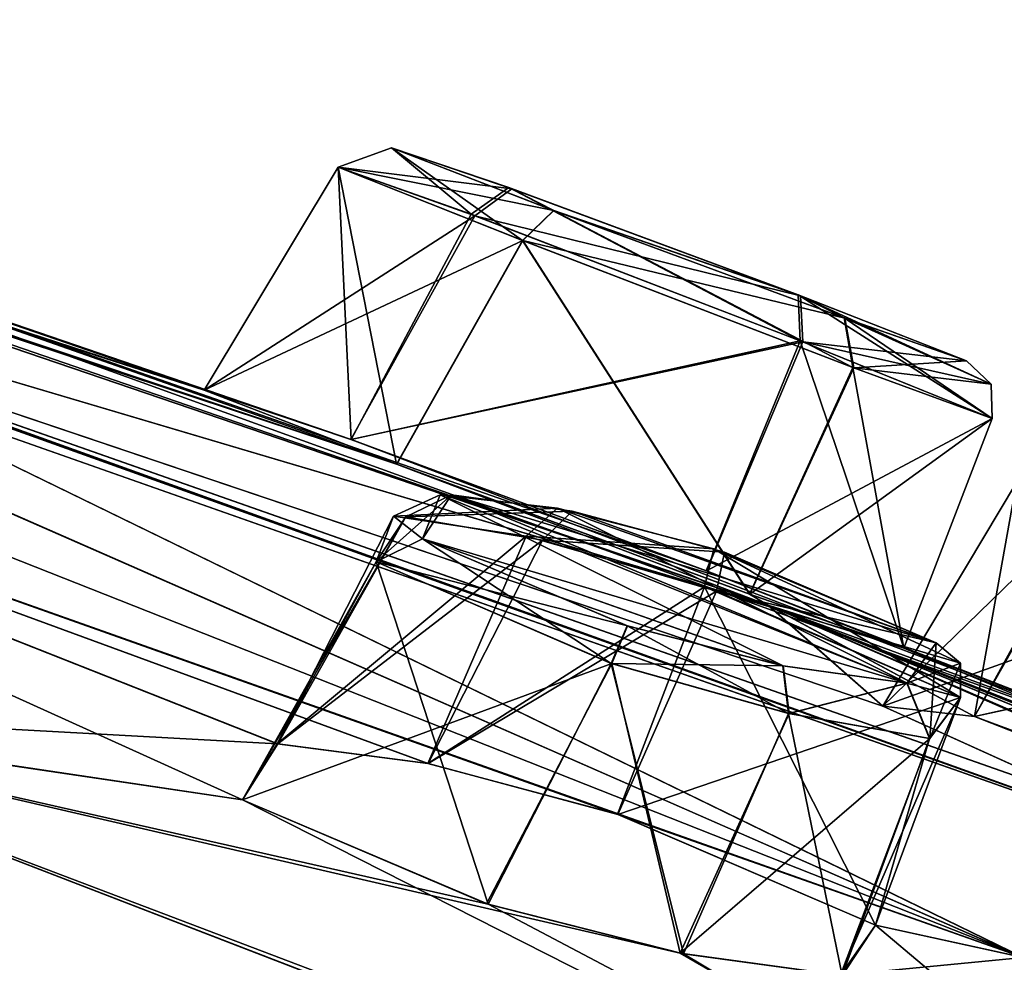
# Model space of a CAD drawing. Units: millimetres. Extents: x -872 to 32, y -60 to 77.
# Drawn here: x -658 to -654, y 69 to 74 of the extents above; entities that cross this region are included whole.
import ezdxf

# ---------------------------------------------------------------- set-up
doc = ezdxf.new("R2010")
doc.units = ezdxf.units.MM
doc.header["$LTSCALE"] = 15.571354
for name, color, linetype in [('374', 7, 'CONTINUOUS'), ('375', 7, 'CONTINUOUS'), ('376', 7, 'CONTINUOUS'), ('377', 7, 'CONTINUOUS'), ('402', 7, 'CONTINUOUS'), ('403', 7, 'CONTINUOUS'), ('404', 7, 'CONTINUOUS'), ('405', 7, 'CONTINUOUS'), ('434', 7, 'CONTINUOUS'), ('435', 7, 'CONTINUOUS'), ('462', 7, 'CONTINUOUS'), ('463', 7, 'CONTINUOUS'), ('542', 7, 'CONTINUOUS'), ('543', 7, 'CONTINUOUS'), ('572', 7, 'CONTINUOUS'), ('586', 7, 'CONTINUOUS'), ('602', 7, 'CONTINUOUS'), ('616', 7, 'CONTINUOUS'), ('762', 7, 'CONTINUOUS'), ('763', 7, 'CONTINUOUS'), ('764', 7, 'CONTINUOUS'), ('765', 7, 'CONTINUOUS'), ('770', 7, 'CONTINUOUS'), ('771', 7, 'CONTINUOUS'), ('792', 7, 'CONTINUOUS'), ('793', 7, 'CONTINUOUS')]:
    doc.layers.add(name, color=color, linetype=linetype)

msp = doc.modelspace()

# ---------------------------------------------------------------- linework, layer by layer
at = {"layer": '374', "linetype": 'CONTINUOUS'}
for points in [[(-656.0061, 72.6364, -46.1702), (-657.4297, 71.9688, -44.9182), (-656.8313, 72.9654, -44.9121), (-656.0061, 72.6364, -46.1702)], [(-656.5693, 71.6379, -46.2441), (-657.4297, 71.9688, -44.9182), (-656.0061, 72.6364, -46.1702), (-656.5693, 71.6379, -46.2441)], [(-654.9908, 71.0569, -46.131), (-656.5693, 71.6379, -46.2441), (-656.0061, 72.6364, -46.1702), (-654.9908, 71.0569, -46.131)], [(-654.5269, 72.0688, -46.0354), (-654.9908, 71.0569, -46.131), (-656.0061, 72.6364, -46.1702), (-654.5269, 72.0688, -46.0354)], [(-653.9085, 71.8421, -44.5991), (-654.9908, 71.0569, -46.131), (-654.5269, 72.0688, -46.0354), (-653.9085, 71.8421, -44.5991)], [(-654.3032, 70.8155, -44.5857), (-654.9908, 71.0569, -46.131), (-653.9085, 71.8421, -44.5991), (-654.3032, 70.8155, -44.5857)]]:
    msp.add_3dface(points, dxfattribs=at)
at = {"layer": '375', "linetype": 'CONTINUOUS'}
for points in [[(-656.8313, 72.9654, -44.9121), (-657.4297, 71.9688, -44.9182), (-656.7735, 71.7481, -43.398), (-656.8313, 72.9654, -44.9121)], [(-656.8313, 72.9654, -44.9121), (-656.7735, 71.7481, -43.398), (-656.2368, 72.7541, -43.4956), (-656.8313, 72.9654, -44.9121)], [(-656.2368, 72.7541, -43.4956), (-656.7735, 71.7481, -43.398), (-654.7667, 72.1887, -43.3232), (-656.2368, 72.7541, -43.4956)], [(-656.7735, 71.7481, -43.398), (-655.1861, 71.1613, -43.2462), (-654.7667, 72.1887, -43.3232), (-656.7735, 71.7481, -43.398)], [(-655.1861, 71.1613, -43.2462), (-654.3032, 70.8155, -44.5857), (-654.7667, 72.1887, -43.3232), (-655.1861, 71.1613, -43.2462)], [(-654.3032, 70.8155, -44.5857), (-653.9085, 71.8421, -44.5991), (-654.7667, 72.1887, -43.3232), (-654.3032, 70.8155, -44.5857)]]:
    msp.add_3dface(points, dxfattribs=at)
at = {"layer": '376', "linetype": 'CONTINUOUS'}
for points in [[(-652.8355, 71.1144, -53.6188), (-654.3958, 70.5573, -52.5948), (-653.7987, 71.5564, -52.5767), (-652.8355, 71.1144, -53.6188)], [(-653.3777, 70.0954, -53.7005), (-654.3958, 70.5573, -52.5948), (-652.8355, 71.1144, -53.6188), (-653.3777, 70.0954, -53.7005)]]:
    msp.add_3dface(points, dxfattribs=at)
at = {"layer": '377', "linetype": 'CONTINUOUS'}
for points in [[(-653.7987, 71.5564, -52.5767), (-654.3958, 70.5573, -52.5948), (-653.9875, 70.5106, -50.9536), (-653.7987, 71.5564, -52.5767)], [(-653.7987, 71.5564, -52.5767), (-653.9875, 70.5106, -50.9536), (-653.4411, 71.5037, -51.0531), (-653.7987, 71.5564, -52.5767)], [(-653.4411, 71.5037, -51.0531), (-653.9875, 70.5106, -50.9536), (-651.9962, 70.95, -50.5968), (-653.4411, 71.5037, -51.0531)], [(-653.9875, 70.5106, -50.9536), (-652.4416, 69.9392, -50.497), (-651.9962, 70.95, -50.5968), (-653.9875, 70.5106, -50.9536)]]:
    msp.add_3dface(points, dxfattribs=at)
at = {"layer": '402', "linetype": 'CONTINUOUS'}
for points in [[(-656.2207, 72.748, -38.0169), (-657.4297, 71.9688, -36.5818), (-656.8313, 72.9654, -36.5879), (-656.2207, 72.748, -38.0169)], [(-656.7742, 71.7483, -38.1015), (-657.4297, 71.9688, -36.5818), (-656.2207, 72.748, -38.0169), (-656.7742, 71.7483, -38.1015)], [(-654.7541, 72.1838, -38.1707), (-656.7742, 71.7483, -38.1015), (-656.2207, 72.748, -38.0169), (-654.7541, 72.1838, -38.1707)], [(-655.185, 71.1609, -38.2532), (-656.7742, 71.7483, -38.1015), (-654.7541, 72.1838, -38.1707), (-655.185, 71.1609, -38.2532)], [(-653.9085, 71.8421, -36.9009), (-655.185, 71.1609, -38.2532), (-654.7541, 72.1838, -38.1707), (-653.9085, 71.8421, -36.9009)], [(-654.3032, 70.8155, -36.9143), (-655.185, 71.1609, -38.2532), (-653.9085, 71.8421, -36.9009), (-654.3032, 70.8155, -36.9143)]]:
    msp.add_3dface(points, dxfattribs=at)
at = {"layer": '403', "linetype": 'CONTINUOUS'}
for points in [[(-656.8313, 72.9654, -36.5879), (-657.4297, 71.9688, -36.5818), (-656.5697, 71.6381, -35.2562), (-656.8313, 72.9654, -36.5879)], [(-656.8313, 72.9654, -36.5879), (-656.5697, 71.6381, -35.2562), (-656.0074, 72.6369, -35.3305), (-656.8313, 72.9654, -36.5879)], [(-656.5697, 71.6381, -35.2562), (-654.9918, 71.0573, -35.3683), (-656.0074, 72.6369, -35.3305), (-656.5697, 71.6381, -35.2562)], [(-656.0074, 72.6369, -35.3305), (-654.9918, 71.0573, -35.3683), (-654.5304, 72.0701, -35.4619), (-656.0074, 72.6369, -35.3305)], [(-654.9918, 71.0573, -35.3683), (-654.3032, 70.8155, -36.9143), (-654.5304, 72.0701, -35.4619), (-654.9918, 71.0573, -35.3683)], [(-654.3032, 70.8155, -36.9143), (-653.9085, 71.8421, -36.9009), (-654.5304, 72.0701, -35.4619), (-654.3032, 70.8155, -36.9143)]]:
    msp.add_3dface(points, dxfattribs=at)
at = {"layer": '404', "linetype": 'CONTINUOUS'}
for points in [[(-653.4271, 71.499, -30.4627), (-654.3958, 70.5573, -28.9052), (-653.7987, 71.5564, -28.9233), (-653.4271, 71.499, -30.4627)], [(-653.9872, 70.5105, -30.5467), (-654.3958, 70.5573, -28.9052), (-653.4271, 71.499, -30.4627), (-653.9872, 70.5105, -30.5467)], [(-651.986, 70.9458, -30.9003), (-653.9872, 70.5105, -30.5467), (-653.4271, 71.499, -30.4627), (-651.986, 70.9458, -30.9003)], [(-652.4396, 69.9384, -31.0024), (-653.9872, 70.5105, -30.5467), (-651.986, 70.9458, -30.9003), (-652.4396, 69.9384, -31.0024)]]:
    msp.add_3dface(points, dxfattribs=at)
at = {"layer": '405', "linetype": 'CONTINUOUS'}
msp.add_3dface([(-653.7987, 71.5564, -28.9233), (-654.3958, 70.5573, -28.9052), (-653.3759, 70.0946, -27.7989), (-653.7987, 71.5564, -28.9233)], dxfattribs=at)
at = {"layer": '434', "linetype": 'CONTINUOUS'}
for points in [[(-656.6608, 71.2021, -62.2796), (-657.1038, 70.3881, -60.765), (-656.5843, 71.4051, -60.9333), (-656.6608, 71.2021, -62.2796)], [(-656.5843, 71.4051, -60.9333), (-657.1038, 70.3881, -60.765), (-655.9912, 71.3162, -60.3181), (-656.5843, 71.4051, -60.9333)], [(-657.1038, 70.3881, -60.765), (-656.4297, 70.3011, -60.1574), (-655.9912, 71.3162, -60.3181), (-657.1038, 70.3881, -60.765)], [(-655.9912, 71.3162, -60.3181), (-656.4297, 70.3011, -60.1574), (-655.1937, 71.0891, -60.1157), (-655.9912, 71.3162, -60.3181)], [(-657.2585, 70.1381, -62.2947), (-657.1038, 70.3881, -60.765), (-656.6608, 71.2021, -62.2796), (-657.2585, 70.1381, -62.2947)], [(-656.4297, 70.3011, -60.1574), (-655.5828, 70.0737, -59.9933), (-655.1937, 71.0891, -60.1157), (-656.4297, 70.3011, -60.1574)], [(-655.5828, 70.0737, -59.9933), (-654.4292, 69.5779, -60.8216), (-655.1937, 71.0891, -60.1157), (-655.5828, 70.0737, -59.9933)], [(-655.1937, 71.0891, -60.1157), (-654.4292, 69.5779, -60.8216), (-654.0492, 70.5949, -60.8973), (-655.1937, 71.0891, -60.1157)]]:
    msp.add_3dface(points, dxfattribs=at)
at = {"layer": '435', "linetype": 'CONTINUOUS'}
for points in [[(-657.2585, 70.1381, -62.2947), (-656.6608, 71.2021, -62.2796), (-655.6086, 70.7472, -63.0643), (-657.2585, 70.1381, -62.2947)], [(-656.1686, 69.674, -63.1285), (-657.2585, 70.1381, -62.2947), (-655.6086, 70.7472, -63.0643), (-656.1686, 69.674, -63.1285)], [(-655.3019, 69.4533, -63.0046), (-656.1686, 69.674, -63.1285), (-655.6086, 70.7472, -63.0643), (-655.3019, 69.4533, -63.0046)], [(-654.8157, 70.5238, -62.9303), (-655.3019, 69.4533, -63.0046), (-655.6086, 70.7472, -63.0643), (-654.8157, 70.5238, -62.9303)], [(-654.0492, 70.5949, -60.8973), (-654.4292, 69.5779, -60.8216), (-654.5859, 69.3542, -62.4006), (-654.0492, 70.5949, -60.8973)], [(-654.0492, 70.5949, -60.8973), (-654.5859, 69.3542, -62.4006), (-654.1869, 70.4126, -62.3812), (-654.0492, 70.5949, -60.8973)], [(-654.1869, 70.4126, -62.3812), (-655.3019, 69.4533, -63.0046), (-654.8157, 70.5238, -62.9303), (-654.1869, 70.4126, -62.3812)], [(-654.5859, 69.3542, -62.4006), (-655.3019, 69.4533, -63.0046), (-654.1869, 70.4126, -62.3812), (-654.5859, 69.3542, -62.4006)]]:
    msp.add_3dface(points, dxfattribs=at)
at = {"layer": '462', "linetype": 'CONTINUOUS'}
for points in [[(-657.2585, 70.1381, -19.2053), (-656.1607, 69.6716, -18.3704), (-656.6608, 71.2021, -19.2204), (-657.2585, 70.1381, -19.2053)], [(-656.6608, 71.2021, -19.2204), (-656.1607, 69.6716, -18.3704), (-655.6103, 70.7478, -18.4359), (-656.6608, 71.2021, -19.2204)], [(-656.1607, 69.6716, -18.3704), (-655.2875, 69.4504, -18.502), (-655.6103, 70.7478, -18.4359), (-656.1607, 69.6716, -18.3704)], [(-655.6103, 70.7478, -18.4359), (-655.2875, 69.4504, -18.502), (-654.8175, 70.5242, -18.5689), (-655.6103, 70.7478, -18.4359)], [(-654.1878, 70.4127, -19.1175), (-654.4292, 69.5779, -20.6784), (-654.0492, 70.5949, -20.6027), (-654.1878, 70.4127, -19.1175)], [(-655.2875, 69.4504, -18.502), (-654.5783, 69.3539, -19.1108), (-654.8175, 70.5242, -18.5689), (-655.2875, 69.4504, -18.502)], [(-654.8175, 70.5242, -18.5689), (-654.5783, 69.3539, -19.1108), (-654.1878, 70.4127, -19.1175), (-654.8175, 70.5242, -18.5689)], [(-654.5783, 69.3539, -19.1108), (-654.4292, 69.5779, -20.6784), (-654.1878, 70.4127, -19.1175), (-654.5783, 69.3539, -19.1108)]]:
    msp.add_3dface(points, dxfattribs=at)
at = {"layer": '463', "linetype": 'CONTINUOUS'}
for points in [[(-657.2585, 70.1381, -19.2053), (-656.6608, 71.2021, -19.2204), (-656.528, 71.4028, -20.6623), (-657.2585, 70.1381, -19.2053)], [(-657.1014, 70.3881, -20.7386), (-657.2585, 70.1381, -19.2053), (-656.528, 71.4028, -20.6623), (-657.1014, 70.3881, -20.7386)], [(-655.9177, 71.299, -21.2224), (-657.1014, 70.3881, -20.7386), (-656.528, 71.4028, -20.6623), (-655.9177, 71.299, -21.2224)], [(-656.4291, 70.301, -21.3429), (-657.1014, 70.3881, -20.7386), (-655.9177, 71.299, -21.2224), (-656.4291, 70.301, -21.3429)], [(-655.1405, 71.0712, -21.3807), (-656.4291, 70.301, -21.3429), (-655.9177, 71.299, -21.2224), (-655.1405, 71.0712, -21.3807)], [(-655.5815, 70.0733, -21.5066), (-656.4291, 70.301, -21.3429), (-655.1405, 71.0712, -21.3807), (-655.5815, 70.0733, -21.5066)], [(-654.0492, 70.5949, -20.6027), (-655.5815, 70.0733, -21.5066), (-655.1405, 71.0712, -21.3807), (-654.0492, 70.5949, -20.6027)], [(-654.0492, 70.5949, -20.6027), (-654.4292, 69.5779, -20.6784), (-655.5815, 70.0733, -21.5066), (-654.0492, 70.5949, -20.6027)]]:
    msp.add_3dface(points, dxfattribs=at)
at = {"layer": '542', "linetype": 'CONTINUOUS'}
for points in [[(-662.4817, 73.6129, -36.2522), (-662.5871, 73.6234, -35.5255), (-654.9096, 71.0072, -34.4409), (-662.4817, 73.6129, -36.2522)], [(-654.9096, 71.0072, -34.4409), (-662.5871, 73.6234, -35.5255), (-661.7071, 73.0218, -30.0552), (-654.9096, 71.0072, -34.4409)], [(-656.5697, 71.6381, -35.2562), (-662.4817, 73.6129, -36.2522), (-654.9096, 71.0072, -34.4409), (-656.5697, 71.6381, -35.2562)], [(-662.4817, 73.6129, -36.2522), (-656.5697, 71.6381, -35.2562), (-661.119, 73.2362, -40.75), (-662.4817, 73.6129, -36.2522)], [(-657.4297, 71.9688, -36.5818), (-656.7742, 71.7483, -38.1015), (-661.119, 73.2362, -40.75), (-657.4297, 71.9688, -36.5818)], [(-656.5697, 71.6381, -35.2562), (-657.4297, 71.9688, -36.5818), (-661.119, 73.2362, -40.75), (-656.5697, 71.6381, -35.2562)], [(-656.7742, 71.7483, -38.1015), (-655.185, 71.1609, -38.2532), (-661.119, 73.2362, -40.75), (-656.7742, 71.7483, -38.1015)], [(-661.119, 73.2362, -40.75), (-655.185, 71.1609, -38.2532), (-652.5129, 70.1255, -40.75), (-661.119, 73.2362, -40.75)], [(-653.3759, 70.0946, -27.7989), (-654.3958, 70.5573, -28.9052), (-661.7071, 73.0218, -30.0552), (-653.3759, 70.0946, -27.7989)], [(-654.3958, 70.5573, -28.9052), (-654.9096, 71.0072, -34.4409), (-661.7071, 73.0218, -30.0552), (-654.3958, 70.5573, -28.9052)], [(-652.2217, 69.6198, -27.3062), (-653.3759, 70.0946, -27.7989), (-661.7071, 73.0218, -30.0552), (-652.2217, 69.6198, -27.3062)], [(-660.1647, 72.476, -29.0306), (-652.2217, 69.6198, -27.3062), (-661.7071, 73.0218, -30.0552), (-660.1647, 72.476, -29.0306)], [(-653.768, 69.4335, -21.1049), (-661.2822, 72.4025, -26.0226), (-662.6773, 72.5906, -25.0233), (-653.768, 69.4335, -21.1049)], [(-657.2585, 70.1381, -19.2053), (-657.1014, 70.3881, -20.7386), (-662.6773, 72.5906, -25.0233), (-657.2585, 70.1381, -19.2053)], [(-657.2585, 70.1381, -19.2053), (-662.6773, 72.5906, -25.0233), (-660.0539, 70.5554, -17.9681), (-657.2585, 70.1381, -19.2053)], [(-657.1014, 70.3881, -20.7386), (-656.4291, 70.301, -21.3429), (-662.6773, 72.5906, -25.0233), (-657.1014, 70.3881, -20.7386)], [(-656.4291, 70.301, -21.3429), (-655.5815, 70.0733, -21.5066), (-662.6773, 72.5906, -25.0233), (-656.4291, 70.301, -21.3429)], [(-655.5815, 70.0733, -21.5066), (-653.768, 69.4335, -21.1049), (-662.6773, 72.5906, -25.0233), (-655.5815, 70.0733, -21.5066)], [(-660.1647, 72.476, -29.0306), (-659.1926, 72.0736, -27.972), (-652.2217, 69.6198, -27.3062), (-660.1647, 72.476, -29.0306)], [(-659.6612, 72.0154, -26.3925), (-661.2822, 72.4025, -26.0226), (-653.768, 69.4335, -21.1049), (-659.6612, 72.0154, -26.3925)], [(-659.1926, 72.0736, -27.972), (-659.6612, 72.0154, -26.3925), (-653.768, 69.4335, -21.1049), (-659.1926, 72.0736, -27.972)], [(-652.2217, 69.6198, -27.3062), (-659.1926, 72.0736, -27.972), (-653.768, 69.4335, -21.1049), (-652.2217, 69.6198, -27.3062)], [(-654.9918, 71.0573, -35.3683), (-656.5697, 71.6381, -35.2562), (-654.9096, 71.0072, -34.4409), (-654.9918, 71.0573, -35.3683)], [(-655.185, 71.1609, -38.2532), (-654.3032, 70.8155, -36.9143), (-652.5129, 70.1255, -40.75), (-655.185, 71.1609, -38.2532)], [(-654.3032, 70.8155, -36.9143), (-654.9918, 71.0573, -35.3683), (-654.9096, 71.0072, -34.4409), (-654.3032, 70.8155, -36.9143)], [(-647.1971, 67.8506, -33.3935), (-654.3032, 70.8155, -36.9143), (-654.9096, 71.0072, -34.4409), (-647.1971, 67.8506, -33.3935)], [(-654.3958, 70.5573, -28.9052), (-653.9872, 70.5105, -30.5467), (-654.9096, 71.0072, -34.4409), (-654.3958, 70.5573, -28.9052)], [(-653.9872, 70.5105, -30.5467), (-652.4396, 69.9384, -31.0024), (-654.9096, 71.0072, -34.4409), (-653.9872, 70.5105, -30.5467)], [(-652.4396, 69.9384, -31.0024), (-651.3862, 69.4677, -29.8916), (-654.9096, 71.0072, -34.4409), (-652.4396, 69.9384, -31.0024)], [(-651.3862, 69.4677, -29.8916), (-647.1971, 67.8506, -33.3935), (-654.9096, 71.0072, -34.4409), (-651.3862, 69.4677, -29.8916)], [(-662.0787, 70.836, -17.5009), (-662.2886, 70.4637, -16.0433), (-657.6844, 67.9664, -10.1686), (-662.0787, 70.836, -17.5009)], [(-662.0787, 70.836, -17.5009), (-657.6844, 67.9664, -10.1686), (-660.0539, 70.5554, -17.9681), (-662.0787, 70.836, -17.5009)], [(-654.3032, 70.8155, -36.9143), (-647.1971, 67.8506, -33.3935), (-652.5129, 70.1255, -40.75), (-654.3032, 70.8155, -36.9143)], [(-657.6844, 67.9664, -10.1686), (-663.9535, 70.4723, -15.3568), (-664.713, 70.5816, -15.4529), (-657.6844, 67.9664, -10.1686)], [(-658.7019, 67.7894, -9.1558), (-658.2369, 67.9452, -9.8251), (-664.713, 70.5816, -15.4529), (-658.7019, 67.7894, -9.1558)], [(-658.2369, 67.9452, -9.8251), (-657.6844, 67.9664, -10.1686), (-664.713, 70.5816, -15.4529), (-658.2369, 67.9452, -9.8251)], [(-651.8229, 67.3826, -13.1863), (-657.2585, 70.1381, -19.2053), (-660.0539, 70.5554, -17.9681), (-651.8229, 67.3826, -13.1863)], [(-655.9396, 67.5215, -9.7325), (-651.8229, 67.3826, -13.1863), (-660.0539, 70.5554, -17.9681), (-655.9396, 67.5215, -9.7325)], [(-656.5208, 67.7665, -10.1866), (-655.9396, 67.5215, -9.7325), (-660.0539, 70.5554, -17.9681), (-656.5208, 67.7665, -10.1866)], [(-657.6844, 67.9664, -10.1686), (-657.3989, 67.9449, -10.2542), (-660.0539, 70.5554, -17.9681), (-657.6844, 67.9664, -10.1686)], [(-657.3989, 67.9449, -10.2542), (-656.5208, 67.7665, -10.1866), (-660.0539, 70.5554, -17.9681), (-657.3989, 67.9449, -10.2542)], [(-663.0559, 70.3967, -15.458), (-663.9535, 70.4723, -15.3568), (-657.6844, 67.9664, -10.1686), (-663.0559, 70.3967, -15.458)], [(-662.2886, 70.4637, -16.0433), (-663.0559, 70.3967, -15.458), (-657.6844, 67.9664, -10.1686), (-662.2886, 70.4637, -16.0433)], [(-656.1607, 69.6716, -18.3704), (-657.2585, 70.1381, -19.2053), (-651.8229, 67.3826, -13.1863), (-656.1607, 69.6716, -18.3704)], [(-655.5815, 70.0733, -21.5066), (-654.4292, 69.5779, -20.6784), (-653.768, 69.4335, -21.1049), (-655.5815, 70.0733, -21.5066)], [(-655.2875, 69.4504, -18.502), (-656.1607, 69.6716, -18.3704), (-651.8229, 67.3826, -13.1863), (-655.2875, 69.4504, -18.502)], [(-654.4292, 69.5779, -20.6784), (-654.5783, 69.3539, -19.1108), (-651.8229, 67.3826, -13.1863), (-654.4292, 69.5779, -20.6784)], [(-654.4292, 69.5779, -20.6784), (-651.8229, 67.3826, -13.1863), (-653.768, 69.4335, -21.1049), (-654.4292, 69.5779, -20.6784)], [(-654.5783, 69.3539, -19.1108), (-655.2875, 69.4504, -18.502), (-651.8229, 67.3826, -13.1863), (-654.5783, 69.3539, -19.1108)]]:
    msp.add_3dface(points, dxfattribs=at)
at = {"layer": '543', "linetype": 'CONTINUOUS'}
for points in [[(-657.4297, 71.9688, -44.9182), (-656.5693, 71.6379, -46.2441), (-662.588, 73.6236, -45.9769), (-657.4297, 71.9688, -44.9182)], [(-662.4817, 73.6129, -45.2478), (-657.4297, 71.9688, -44.9182), (-662.588, 73.6236, -45.9769), (-662.4817, 73.6129, -45.2478)], [(-662.588, 73.6236, -45.9769), (-656.5693, 71.6379, -46.2441), (-654.9102, 71.0074, -47.059), (-662.588, 73.6236, -45.9769)], [(-661.7175, 73.025, -51.4417), (-662.588, 73.6236, -45.9769), (-654.9102, 71.0074, -47.059), (-661.7175, 73.025, -51.4417)], [(-657.4297, 71.9688, -44.9182), (-662.4817, 73.6129, -45.2478), (-661.119, 73.2362, -40.75), (-657.4297, 71.9688, -44.9182)], [(-656.7735, 71.7481, -43.398), (-657.4297, 71.9688, -44.9182), (-661.119, 73.2362, -40.75), (-656.7735, 71.7481, -43.398)], [(-656.7735, 71.7481, -43.398), (-661.119, 73.2362, -40.75), (-652.5129, 70.1255, -40.75), (-656.7735, 71.7481, -43.398)], [(-654.3958, 70.5573, -52.5948), (-653.3777, 70.0954, -53.7005), (-661.7175, 73.025, -51.4417), (-654.3958, 70.5573, -52.5948)], [(-654.3958, 70.5573, -52.5948), (-661.7175, 73.025, -51.4417), (-654.9102, 71.0074, -47.059), (-654.3958, 70.5573, -52.5948)], [(-653.3777, 70.0954, -53.7005), (-652.2269, 69.622, -54.1923), (-661.7175, 73.025, -51.4417), (-653.3777, 70.0954, -53.7005)], [(-652.2269, 69.622, -54.1923), (-660.1642, 72.4758, -52.4696), (-661.7175, 73.025, -51.4417), (-652.2269, 69.622, -54.1923)], [(-662.6786, 72.591, -56.4761), (-659.6483, 72.0134, -55.0949), (-653.7687, 69.4337, -60.3948), (-662.6786, 72.591, -56.4761)], [(-655.5828, 70.0737, -59.9933), (-656.4297, 70.3011, -60.1574), (-662.6786, 72.591, -56.4761), (-655.5828, 70.0737, -59.9933)], [(-655.5828, 70.0737, -59.9933), (-662.6786, 72.591, -56.4761), (-653.7687, 69.4337, -60.3948), (-655.5828, 70.0737, -59.9933)], [(-656.4297, 70.3011, -60.1574), (-657.1038, 70.3881, -60.765), (-662.6786, 72.591, -56.4761), (-656.4297, 70.3011, -60.1574)], [(-662.6786, 72.591, -56.4761), (-657.1038, 70.3881, -60.765), (-660.0371, 70.5493, -63.5419), (-662.6786, 72.591, -56.4761)], [(-659.1926, 72.0736, -53.528), (-660.1642, 72.4758, -52.4696), (-652.2269, 69.622, -54.1923), (-659.1926, 72.0736, -53.528)], [(-659.6483, 72.0134, -55.0949), (-659.1926, 72.0736, -53.528), (-653.7687, 69.4337, -60.3948), (-659.6483, 72.0134, -55.0949)], [(-659.1926, 72.0736, -53.528), (-652.2269, 69.622, -54.1923), (-653.7687, 69.4337, -60.3948), (-659.1926, 72.0736, -53.528)], [(-655.1861, 71.1613, -43.2462), (-656.7735, 71.7481, -43.398), (-652.5129, 70.1255, -40.75), (-655.1861, 71.1613, -43.2462)], [(-656.5693, 71.6379, -46.2441), (-654.9908, 71.0569, -46.131), (-654.9102, 71.0074, -47.059), (-656.5693, 71.6379, -46.2441)], [(-654.3032, 70.8155, -44.5857), (-655.1861, 71.1613, -43.2462), (-652.5129, 70.1255, -40.75), (-654.3032, 70.8155, -44.5857)], [(-654.9908, 71.0569, -46.131), (-654.3032, 70.8155, -44.5857), (-654.9102, 71.0074, -47.059), (-654.9908, 71.0569, -46.131)], [(-649.5955, 68.9204, -44.2757), (-648.686, 68.5247, -45.67), (-654.9102, 71.0074, -47.059), (-649.5955, 68.9204, -44.2757)], [(-652.5129, 70.1255, -40.75), (-649.5955, 68.9204, -44.2757), (-654.9102, 71.0074, -47.059), (-652.5129, 70.1255, -40.75)], [(-648.686, 68.5247, -45.67), (-647.1979, 67.8509, -48.1064), (-654.9102, 71.0074, -47.059), (-648.686, 68.5247, -45.67)], [(-654.3032, 70.8155, -44.5857), (-652.5129, 70.1255, -40.75), (-654.9102, 71.0074, -47.059), (-654.3032, 70.8155, -44.5857)], [(-653.9875, 70.5106, -50.9536), (-654.3958, 70.5573, -52.5948), (-654.9102, 71.0074, -47.059), (-653.9875, 70.5106, -50.9536)], [(-647.1979, 67.8509, -48.1064), (-653.9875, 70.5106, -50.9536), (-654.9102, 71.0074, -47.059), (-647.1979, 67.8509, -48.1064)], [(-663.9506, 70.4718, -66.1437), (-657.6804, 67.9663, -71.3299), (-664.7243, 70.5856, -66.0382), (-663.9506, 70.4718, -66.1437)], [(-657.6804, 67.9663, -71.3299), (-658.2281, 67.9464, -71.667), (-664.7243, 70.5856, -66.0382), (-657.6804, 67.9663, -71.3299)], [(-658.2281, 67.9464, -71.667), (-658.7037, 67.788, -72.3491), (-664.7243, 70.5856, -66.0382), (-658.2281, 67.9464, -71.667)], [(-657.6804, 67.9663, -71.3299), (-663.0579, 70.3967, -66.0427), (-660.0371, 70.5493, -63.5419), (-657.6804, 67.9663, -71.3299)], [(-657.1038, 70.3881, -60.765), (-657.2585, 70.1381, -62.2947), (-660.0371, 70.5493, -63.5419), (-657.1038, 70.3881, -60.765)], [(-657.2585, 70.1381, -62.2947), (-656.1686, 69.674, -63.1285), (-660.0371, 70.5493, -63.5419), (-657.2585, 70.1381, -62.2947)], [(-656.1686, 69.674, -63.1285), (-655.3019, 69.4533, -63.0046), (-660.0371, 70.5493, -63.5419), (-656.1686, 69.674, -63.1285)], [(-655.3019, 69.4533, -63.0046), (-651.7617, 67.4094, -68.1011), (-660.0371, 70.5493, -63.5419), (-655.3019, 69.4533, -63.0046)], [(-651.7617, 67.4094, -68.1011), (-651.8253, 67.3809, -68.3246), (-660.0371, 70.5493, -63.5419), (-651.7617, 67.4094, -68.1011)], [(-651.8253, 67.3809, -68.3246), (-657.3856, 67.9435, -71.2431), (-660.0371, 70.5493, -63.5419), (-651.8253, 67.3809, -68.3246)], [(-657.3856, 67.9435, -71.2431), (-657.6804, 67.9663, -71.3299), (-660.0371, 70.5493, -63.5419), (-657.3856, 67.9435, -71.2431)], [(-652.4416, 69.9392, -50.497), (-653.9875, 70.5106, -50.9536), (-647.1979, 67.8509, -48.1064), (-652.4416, 69.9392, -50.497)], [(-663.9506, 70.4718, -66.1437), (-663.0579, 70.3967, -66.0427), (-657.6804, 67.9663, -71.3299), (-663.9506, 70.4718, -66.1437)], [(-654.4292, 69.5779, -60.8216), (-655.5828, 70.0737, -59.9933), (-653.7687, 69.4337, -60.3948), (-654.4292, 69.5779, -60.8216)], [(-654.5859, 69.3542, -62.4006), (-654.4292, 69.5779, -60.8216), (-653.7687, 69.4337, -60.3948), (-654.5859, 69.3542, -62.4006)], [(-655.3019, 69.4533, -63.0046), (-654.5859, 69.3542, -62.4006), (-651.7617, 67.4094, -68.1011), (-655.3019, 69.4533, -63.0046)], [(-651.7617, 67.4094, -68.1011), (-654.5859, 69.3542, -62.4006), (-653.7687, 69.4337, -60.3948), (-651.7617, 67.4094, -68.1011)]]:
    msp.add_3dface(points, dxfattribs=at)
at = {"layer": '572', "linetype": 'CONTINUOUS'}
for points in [[(-655.867, 72.7711, -45.9938), (-656.5932, 73.0511, -44.8945), (-656.0689, 72.8735, -43.6567), (-655.867, 72.7711, -45.9938)], [(-654.7755, 72.3945, -43.5072), (-655.867, 72.7711, -45.9938), (-656.0689, 72.8735, -43.6567), (-654.7755, 72.3945, -43.5072)], [(-654.5659, 72.2906, -45.8745), (-655.867, 72.7711, -45.9938), (-654.7755, 72.3945, -43.5072), (-654.5659, 72.2906, -45.8745)], [(-654.0228, 72.1, -44.6208), (-654.5659, 72.2906, -45.8745), (-654.7755, 72.3945, -43.5072), (-654.0228, 72.1, -44.6208)]]:
    msp.add_3dface(points, dxfattribs=at)
at = {"layer": '586', "linetype": 'CONTINUOUS'}
for points in [[(-656.0547, 72.8683, -37.8542), (-656.5932, 73.0511, -36.6055), (-655.8682, 72.7716, -35.5068), (-656.0547, 72.8683, -37.8542)], [(-654.7643, 72.3902, -37.9874), (-656.0547, 72.8683, -37.8542), (-655.8682, 72.7716, -35.5068), (-654.7643, 72.3902, -37.9874)], [(-654.569, 72.2918, -35.6232), (-654.7643, 72.3902, -37.9874), (-655.8682, 72.7716, -35.5068), (-654.569, 72.2918, -35.6232)], [(-654.0228, 72.1, -36.8792), (-654.7643, 72.3902, -37.9874), (-654.569, 72.2918, -35.6232), (-654.0228, 72.1, -36.8792)]]:
    msp.add_3dface(points, dxfattribs=at)
at = {"layer": '602', "linetype": 'CONTINUOUS'}
for points in [[(-654.8414, 70.7369, -62.7843), (-656.4549, 71.3042, -62.2221), (-656.3747, 71.5004, -61.0524), (-654.8414, 70.7369, -62.7843)], [(-654.2878, 70.6589, -62.3058), (-654.8414, 70.7369, -62.7843), (-656.3747, 71.5004, -61.0524), (-654.2878, 70.6589, -62.3058)], [(-655.85, 71.4413, -60.5205), (-654.2878, 70.6589, -62.3058), (-656.3747, 71.5004, -61.0524), (-655.85, 71.4413, -60.5205)], [(-654.1579, 70.8392, -61.0215), (-654.2878, 70.6589, -62.3058), (-655.85, 71.4413, -60.5205), (-654.1579, 70.8392, -61.0215)], [(-655.1519, 71.2599, -60.346), (-654.1579, 70.8392, -61.0215), (-655.85, 71.4413, -60.5205), (-655.1519, 71.2599, -60.346)], [(-655.5378, 70.9155, -62.9017), (-656.4549, 71.3042, -62.2221), (-654.8414, 70.7369, -62.7843), (-655.5378, 70.9155, -62.9017)]]:
    msp.add_3dface(points, dxfattribs=at)
at = {"layer": '616', "linetype": 'CONTINUOUS'}
for points in [[(-656.4549, 71.3042, -19.2779), (-654.2886, 70.659, -19.1929), (-656.3247, 71.5008, -20.5291), (-656.4549, 71.3042, -19.2779)], [(-654.2886, 70.659, -19.1929), (-654.1579, 70.8392, -20.4785), (-656.3247, 71.5008, -20.5291), (-654.2886, 70.659, -19.1929)], [(-656.3247, 71.5008, -20.5291), (-654.1579, 70.8392, -20.4785), (-655.7854, 71.4281, -21.0149), (-656.3247, 71.5008, -20.5291)], [(-655.7854, 71.4281, -21.0149), (-654.1579, 70.8392, -20.4785), (-655.1045, 71.2447, -21.1504), (-655.7854, 71.4281, -21.0149)], [(-654.843, 70.7372, -18.715), (-654.2886, 70.659, -19.1929), (-656.4549, 71.3042, -19.2779), (-654.843, 70.7372, -18.715)], [(-655.5393, 70.916, -18.5985), (-654.843, 70.7372, -18.715), (-656.4549, 71.3042, -19.2779), (-655.5393, 70.916, -18.5985)]]:
    msp.add_3dface(points, dxfattribs=at)
at = {"layer": '762', "linetype": 'CONTINUOUS'}
for points in [[(-656.2368, 72.7541, -43.4956), (-656.5932, 73.0511, -44.8945), (-656.8313, 72.9654, -44.9121), (-656.2368, 72.7541, -43.4956)], [(-656.5932, 73.0511, -44.8945), (-656.2368, 72.7541, -43.4956), (-656.0689, 72.8735, -43.6567), (-656.5932, 73.0511, -44.8945)], [(-656.2368, 72.7541, -43.4956), (-654.7667, 72.1887, -43.3232), (-656.0689, 72.8735, -43.6567), (-656.2368, 72.7541, -43.4956)], [(-654.7667, 72.1887, -43.3232), (-654.7755, 72.3945, -43.5072), (-656.0689, 72.8735, -43.6567), (-654.7667, 72.1887, -43.3232)], [(-654.7667, 72.1887, -43.3232), (-653.9085, 71.8421, -44.5991), (-654.7755, 72.3945, -43.5072), (-654.7667, 72.1887, -43.3232)], [(-654.7755, 72.3945, -43.5072), (-653.9085, 71.8421, -44.5991), (-653.9123, 71.995, -44.6062), (-654.7755, 72.3945, -43.5072)], [(-654.0228, 72.1, -44.6208), (-654.7755, 72.3945, -43.5072), (-653.9123, 71.995, -44.6062), (-654.0228, 72.1, -44.6208)]]:
    msp.add_3dface(points, dxfattribs=at)
at = {"layer": '763', "linetype": 'CONTINUOUS'}
for points in [[(-656.5932, 73.0511, -44.8945), (-655.867, 72.7711, -45.9938), (-656.8313, 72.9654, -44.9121), (-656.5932, 73.0511, -44.8945)], [(-656.0061, 72.6364, -46.1702), (-656.8313, 72.9654, -44.9121), (-655.867, 72.7711, -45.9938), (-656.0061, 72.6364, -46.1702)], [(-656.0061, 72.6364, -46.1702), (-655.867, 72.7711, -45.9938), (-654.5659, 72.2906, -45.8745), (-656.0061, 72.6364, -46.1702)], [(-654.5269, 72.0688, -46.0354), (-656.0061, 72.6364, -46.1702), (-654.5659, 72.2906, -45.8745), (-654.5269, 72.0688, -46.0354)], [(-654.5269, 72.0688, -46.0354), (-654.5659, 72.2906, -45.8745), (-654.0228, 72.1, -44.6208), (-654.5269, 72.0688, -46.0354)], [(-654.5269, 72.0688, -46.0354), (-654.0228, 72.1, -44.6208), (-653.9123, 71.995, -44.6062), (-654.5269, 72.0688, -46.0354)], [(-653.9085, 71.8421, -44.5991), (-654.5269, 72.0688, -46.0354), (-653.9123, 71.995, -44.6062), (-653.9085, 71.8421, -44.5991)]]:
    msp.add_3dface(points, dxfattribs=at)
at = {"layer": '764', "linetype": 'CONTINUOUS'}
for points in [[(-656.0074, 72.6369, -35.3305), (-656.5932, 73.0511, -36.6055), (-656.8313, 72.9654, -36.5879), (-656.0074, 72.6369, -35.3305)], [(-656.5932, 73.0511, -36.6055), (-656.0074, 72.6369, -35.3305), (-655.8682, 72.7716, -35.5068), (-656.5932, 73.0511, -36.6055)], [(-656.0074, 72.6369, -35.3305), (-654.5304, 72.0701, -35.4619), (-655.8682, 72.7716, -35.5068), (-656.0074, 72.6369, -35.3305)], [(-654.5304, 72.0701, -35.4619), (-654.569, 72.2918, -35.6232), (-655.8682, 72.7716, -35.5068), (-654.5304, 72.0701, -35.4619)], [(-654.5304, 72.0701, -35.4619), (-653.9085, 71.8421, -36.9009), (-654.569, 72.2918, -35.6232), (-654.5304, 72.0701, -35.4619)], [(-654.569, 72.2918, -35.6232), (-653.9085, 71.8421, -36.9009), (-653.9123, 71.995, -36.8938), (-654.569, 72.2918, -35.6232)], [(-654.0228, 72.1, -36.8792), (-654.569, 72.2918, -35.6232), (-653.9123, 71.995, -36.8938), (-654.0228, 72.1, -36.8792)]]:
    msp.add_3dface(points, dxfattribs=at)
at = {"layer": '765', "linetype": 'CONTINUOUS'}
for points in [[(-656.5932, 73.0511, -36.6055), (-656.0547, 72.8683, -37.8542), (-656.8313, 72.9654, -36.5879), (-656.5932, 73.0511, -36.6055)], [(-656.2207, 72.748, -38.0169), (-656.8313, 72.9654, -36.5879), (-656.0547, 72.8683, -37.8542), (-656.2207, 72.748, -38.0169)], [(-656.2207, 72.748, -38.0169), (-656.0547, 72.8683, -37.8542), (-654.7643, 72.3902, -37.9874), (-656.2207, 72.748, -38.0169)], [(-654.7541, 72.1838, -38.1707), (-656.2207, 72.748, -38.0169), (-654.7643, 72.3902, -37.9874), (-654.7541, 72.1838, -38.1707)], [(-654.7541, 72.1838, -38.1707), (-654.7643, 72.3902, -37.9874), (-654.0228, 72.1, -36.8792), (-654.7541, 72.1838, -38.1707)], [(-653.9085, 71.8421, -36.9009), (-654.7541, 72.1838, -38.1707), (-653.9123, 71.995, -36.8938), (-653.9085, 71.8421, -36.9009)], [(-654.7541, 72.1838, -38.1707), (-654.0228, 72.1, -36.8792), (-653.9123, 71.995, -36.8938), (-654.7541, 72.1838, -38.1707)]]:
    msp.add_3dface(points, dxfattribs=at)
at = {"layer": '770', "linetype": 'CONTINUOUS'}
for points in [[(-656.528, 71.4028, -20.6623), (-656.6608, 71.2021, -19.2204), (-656.3247, 71.5008, -20.5291), (-656.528, 71.4028, -20.6623)], [(-656.4549, 71.3042, -19.2779), (-656.3247, 71.5008, -20.5291), (-656.6608, 71.2021, -19.2204), (-656.4549, 71.3042, -19.2779)], [(-656.528, 71.4028, -20.6623), (-656.3247, 71.5008, -20.5291), (-655.7854, 71.4281, -21.0149), (-656.528, 71.4028, -20.6623)], [(-655.9177, 71.299, -21.2224), (-656.528, 71.4028, -20.6623), (-655.7854, 71.4281, -21.0149), (-655.9177, 71.299, -21.2224)], [(-655.9177, 71.299, -21.2224), (-655.7854, 71.4281, -21.0149), (-655.1045, 71.2447, -21.1504), (-655.9177, 71.299, -21.2224)], [(-655.1405, 71.0712, -21.3807), (-655.9177, 71.299, -21.2224), (-655.1045, 71.2447, -21.1504), (-655.1405, 71.0712, -21.3807)], [(-654.1579, 70.8392, -20.4785), (-655.1405, 71.0712, -21.3807), (-655.1045, 71.2447, -21.1504), (-654.1579, 70.8392, -20.4785)], [(-654.0492, 70.5949, -20.6027), (-655.1405, 71.0712, -21.3807), (-654.0491, 70.7489, -20.5554), (-654.0492, 70.5949, -20.6027)], [(-655.1405, 71.0712, -21.3807), (-654.1579, 70.8392, -20.4785), (-654.0491, 70.7489, -20.5554), (-655.1405, 71.0712, -21.3807)]]:
    msp.add_3dface(points, dxfattribs=at)
at = {"layer": '771', "linetype": 'CONTINUOUS'}
for points in [[(-655.6103, 70.7478, -18.4359), (-656.4549, 71.3042, -19.2779), (-656.6608, 71.2021, -19.2204), (-655.6103, 70.7478, -18.4359)], [(-655.6103, 70.7478, -18.4359), (-655.5393, 70.916, -18.5985), (-656.4549, 71.3042, -19.2779), (-655.6103, 70.7478, -18.4359)], [(-655.6103, 70.7478, -18.4359), (-654.8175, 70.5242, -18.5689), (-655.5393, 70.916, -18.5985), (-655.6103, 70.7478, -18.4359)], [(-654.8175, 70.5242, -18.5689), (-654.843, 70.7372, -18.715), (-655.5393, 70.916, -18.5985), (-654.8175, 70.5242, -18.5689)], [(-654.1579, 70.8392, -20.4785), (-654.2886, 70.659, -19.1929), (-654.0491, 70.7489, -20.5554), (-654.1579, 70.8392, -20.4785)], [(-654.8175, 70.5242, -18.5689), (-654.2886, 70.659, -19.1929), (-654.843, 70.7372, -18.715), (-654.8175, 70.5242, -18.5689)], [(-654.2886, 70.659, -19.1929), (-654.0492, 70.5949, -20.6027), (-654.0491, 70.7489, -20.5554), (-654.2886, 70.659, -19.1929)], [(-654.8175, 70.5242, -18.5689), (-654.1878, 70.4127, -19.1175), (-654.2886, 70.659, -19.1929), (-654.8175, 70.5242, -18.5689)], [(-654.1878, 70.4127, -19.1175), (-654.0492, 70.5949, -20.6027), (-654.2886, 70.659, -19.1929), (-654.1878, 70.4127, -19.1175)]]:
    msp.add_3dface(points, dxfattribs=at)
at = {"layer": '792', "linetype": 'CONTINUOUS'}
for points in [[(-656.4549, 71.3042, -62.2221), (-656.5843, 71.4051, -60.9333), (-656.3747, 71.5004, -61.0524), (-656.4549, 71.3042, -62.2221)], [(-656.5843, 71.4051, -60.9333), (-655.85, 71.4413, -60.5205), (-656.3747, 71.5004, -61.0524), (-656.5843, 71.4051, -60.9333)], [(-656.5843, 71.4051, -60.9333), (-655.9912, 71.3162, -60.3181), (-655.85, 71.4413, -60.5205), (-656.5843, 71.4051, -60.9333)], [(-655.9912, 71.3162, -60.3181), (-655.1519, 71.2599, -60.346), (-655.85, 71.4413, -60.5205), (-655.9912, 71.3162, -60.3181)], [(-656.5843, 71.4051, -60.9333), (-656.4549, 71.3042, -62.2221), (-656.6608, 71.2021, -62.2796), (-656.5843, 71.4051, -60.9333)], [(-655.9912, 71.3162, -60.3181), (-655.1937, 71.0891, -60.1157), (-655.1519, 71.2599, -60.346), (-655.9912, 71.3162, -60.3181)], [(-655.1937, 71.0891, -60.1157), (-654.0492, 70.5949, -60.8973), (-655.1519, 71.2599, -60.346), (-655.1937, 71.0891, -60.1157)], [(-655.1519, 71.2599, -60.346), (-654.0492, 70.5949, -60.8973), (-654.0491, 70.7489, -60.9446), (-655.1519, 71.2599, -60.346)], [(-654.1579, 70.8392, -61.0215), (-655.1519, 71.2599, -60.346), (-654.0491, 70.7489, -60.9446), (-654.1579, 70.8392, -61.0215)]]:
    msp.add_3dface(points, dxfattribs=at)
at = {"layer": '793', "linetype": 'CONTINUOUS'}
for points in [[(-656.4549, 71.3042, -62.2221), (-655.5378, 70.9155, -62.9017), (-656.6608, 71.2021, -62.2796), (-656.4549, 71.3042, -62.2221)], [(-655.6086, 70.7472, -63.0643), (-656.6608, 71.2021, -62.2796), (-655.5378, 70.9155, -62.9017), (-655.6086, 70.7472, -63.0643)], [(-655.6086, 70.7472, -63.0643), (-655.5378, 70.9155, -62.9017), (-654.8414, 70.7369, -62.7843), (-655.6086, 70.7472, -63.0643)], [(-654.1869, 70.4126, -62.3812), (-654.2878, 70.6589, -62.3058), (-654.1579, 70.8392, -61.0215), (-654.1869, 70.4126, -62.3812)], [(-654.1869, 70.4126, -62.3812), (-654.1579, 70.8392, -61.0215), (-654.0491, 70.7489, -60.9446), (-654.1869, 70.4126, -62.3812)], [(-654.8157, 70.5238, -62.9303), (-655.6086, 70.7472, -63.0643), (-654.8414, 70.7369, -62.7843), (-654.8157, 70.5238, -62.9303)], [(-654.8157, 70.5238, -62.9303), (-654.8414, 70.7369, -62.7843), (-654.2878, 70.6589, -62.3058), (-654.8157, 70.5238, -62.9303)], [(-654.0492, 70.5949, -60.8973), (-654.1869, 70.4126, -62.3812), (-654.0491, 70.7489, -60.9446), (-654.0492, 70.5949, -60.8973)], [(-654.1869, 70.4126, -62.3812), (-654.8157, 70.5238, -62.9303), (-654.2878, 70.6589, -62.3058), (-654.1869, 70.4126, -62.3812)]]:
    msp.add_3dface(points, dxfattribs=at)

doc.saveas('drawing.dxf')
